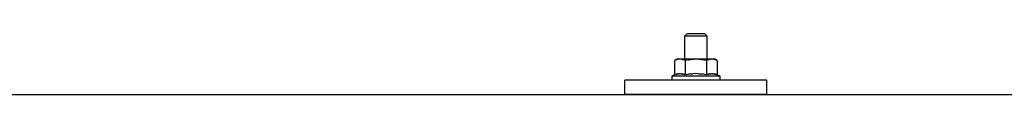
# Model space of a CAD drawing. Units: millimetres. Extents: x 0 to 25230, y 0 to 17820.
# Drawn here: x 7278 to 7625, y 5887 to 5909 of the extents above; entities that cross this region are included whole.
import ezdxf

# ---------------------------------------------------------------- set-up
doc = ezdxf.new("R2010")
doc.units = ezdxf.units.MM
doc.layers.add('YKK_13', color=4, linetype='Continuous', lineweight=30)

msp = doc.modelspace()

# ---------------------------------------------------------------- linework, layer by layer
at = {"layer": 'YKK_13'}
for p, q in [((7513.45, 5908.61), (7512.45, 5907.61)), ((7520.45, 5907.61), (7512.45, 5907.61)), ((7512.45, 5907.61), (7512.45, 5899.61)), ((7513.45, 5908.61), (7519.45, 5908.61)), ((7519.45, 5908.61), (7520.45, 5907.61)), ((7520.45, 5899.61), (7520.45, 5907.61)), ((7509.95, 5899.61), (7508.95, 5899.03)), ((7509.56, 5899.35), (7508.95, 5899.03)), ((7509.56, 5899.35), (7509.62, 5899.38)), ((7509.62, 5899.38), (7509.68, 5899.41)), ((7509.68, 5899.41), (7509.74, 5899.44)), ((7509.74, 5899.44), (7509.81, 5899.46)), ((7509.81, 5899.46), (7509.87, 5899.48)), ((7509.87, 5899.48), (7509.93, 5899.5)), ((7509.93, 5899.5), (7509.99, 5899.52)), ((7509.95, 5899.61), (7522.95, 5899.61)), ((7509.99, 5899.52), (7510.06, 5899.53)), ((7510.06, 5899.53), (7510.12, 5899.54)), ((7510.12, 5899.54), (7510.18, 5899.55)), ((7510.82, 5899.61), (7510.18, 5899.55)), ((7511.07, 5899.6), (7510.89, 5899.61)), ((7511.15, 5899.6), (7511.07, 5899.6)), ((7511.24, 5899.59), (7511.15, 5899.6)), ((7511.34, 5899.57), (7511.24, 5899.59)), ((7511.52, 5899.54), (7511.34, 5899.57)), ((7511.52, 5899.54), (7511.58, 5899.52)), ((7511.58, 5899.52), (7511.65, 5899.51)), ((7511.65, 5899.51), (7511.71, 5899.49)), ((7511.71, 5899.49), (7511.77, 5899.47)), ((7511.77, 5899.47), (7511.83, 5899.45)), ((7511.83, 5899.45), (7511.89, 5899.43)), ((7511.89, 5899.43), (7511.95, 5899.41)), ((7511.95, 5899.41), (7512.01, 5899.38)), ((7512.01, 5899.38), (7512.07, 5899.36)), ((7512.7, 5899.03), (7512.07, 5899.36)), ((7513.83, 5899.32), (7513.93, 5899.35)), ((7513.93, 5899.35), (7514.04, 5899.37)), ((7514.04, 5899.37), (7514.15, 5899.39)), ((7514.15, 5899.39), (7514.26, 5899.41)), ((7514.26, 5899.41), (7514.37, 5899.43)), ((7514.37, 5899.43), (7514.49, 5899.45)), ((7514.49, 5899.45), (7514.61, 5899.47)), ((7514.61, 5899.47), (7514.74, 5899.49)), ((7514.98, 5899.52), (7514.74, 5899.49)), ((7514.98, 5899.52), (7515.09, 5899.54)), ((7515.09, 5899.54), (7515.2, 5899.55)), ((7515.2, 5899.55), (7515.31, 5899.56)), ((7515.31, 5899.56), (7515.41, 5899.57)), ((7515.41, 5899.57), (7515.5, 5899.58)), ((7515.5, 5899.58), (7515.59, 5899.58)), ((7515.59, 5899.58), (7515.68, 5899.59)), ((7516.45, 5899.61), (7515.68, 5899.59)), ((7517.55, 5899.56), (7516.45, 5899.61)), ((7517.55, 5899.56), (7517.65, 5899.56)), ((7517.65, 5899.56), (7517.75, 5899.55)), ((7517.75, 5899.55), (7517.86, 5899.54)), ((7517.86, 5899.54), (7517.97, 5899.52)), ((7517.97, 5899.52), (7518.09, 5899.51)), ((7518.09, 5899.51), (7518.2, 5899.49)), ((7518.2, 5899.49), (7518.32, 5899.47)), ((7518.32, 5899.47), (7518.44, 5899.45)), ((7518.44, 5899.45), (7518.57, 5899.43)), ((7518.92, 5899.35), (7518.57, 5899.43)), ((7519.13, 5899.31), (7518.92, 5899.35)), ((7520.82, 5899.35), (7520.2, 5899.03)), ((7520.82, 5899.35), (7520.88, 5899.38)), ((7520.88, 5899.38), (7520.94, 5899.41)), ((7520.94, 5899.41), (7521, 5899.44)), ((7521, 5899.44), (7521.06, 5899.46)), ((7521.06, 5899.46), (7521.13, 5899.48)), ((7521.13, 5899.48), (7521.19, 5899.5)), ((7521.19, 5899.5), (7521.25, 5899.52)), ((7521.25, 5899.52), (7521.31, 5899.53)), ((7521.31, 5899.53), (7521.38, 5899.54)), ((7521.38, 5899.54), (7521.44, 5899.55)), ((7522.08, 5899.61), (7521.44, 5899.55)), ((7522.33, 5899.6), (7522.14, 5899.61)), ((7522.41, 5899.6), (7522.33, 5899.6)), ((7522.5, 5899.59), (7522.41, 5899.6)), ((7522.6, 5899.57), (7522.5, 5899.59)), ((7522.78, 5899.54), (7522.6, 5899.57)), ((7522.78, 5899.54), (7522.84, 5899.52)), ((7522.84, 5899.52), (7522.9, 5899.51)), ((7522.9, 5899.51), (7522.97, 5899.49)), ((7523.96, 5899.03), (7522.95, 5899.61)), ((7522.97, 5899.49), (7523.03, 5899.47)), ((7523.03, 5899.47), (7523.09, 5899.45)), ((7523.09, 5899.45), (7523.15, 5899.43)), ((7523.15, 5899.43), (7523.21, 5899.41)), ((7523.21, 5899.41), (7523.27, 5899.38)), ((7523.27, 5899.38), (7523.32, 5899.36)), ((7523.96, 5899.03), (7523.32, 5899.36)), ((7508.95, 5899.03), (7508.95, 5894.02)), ((7513.73, 5899.3), (7512.7, 5899.03)), ((7512.7, 5899.03), (7512.7, 5894.02)), ((7513.73, 5899.3), (7513.83, 5899.32)), ((7519.32, 5899.26), (7519.13, 5899.31)), ((7519.49, 5899.22), (7519.32, 5899.26)), ((7520.2, 5899.03), (7519.49, 5899.22)), ((7520.2, 5899.03), (7520.2, 5894.02)), ((7523.96, 5899.03), (7523.96, 5894.02)), ((7508.95, 5894.02), (7507.95, 5893.61)), ((7507.95, 5893.61), (7507.95, 5892.11)), ((7524.95, 5893.61), (7507.95, 5893.61)), ((7509.5, 5894.23), (7508.95, 5894.02)), ((7509.5, 5894.23), (7509.55, 5894.25)), ((7509.55, 5894.25), (7509.61, 5894.26)), ((7509.61, 5894.26), (7509.67, 5894.28)), ((7509.67, 5894.28), (7509.73, 5894.3)), ((7509.73, 5894.3), (7509.8, 5894.31)), ((7509.8, 5894.31), (7509.86, 5894.33)), ((7509.86, 5894.33), (7509.93, 5894.35)), ((7510.08, 5894.37), (7509.93, 5894.35)), ((7510.08, 5894.37), (7510.16, 5894.39)), ((7510.16, 5894.39), (7510.24, 5894.4)), ((7510.24, 5894.4), (7510.31, 5894.41)), ((7510.31, 5894.41), (7510.39, 5894.42)), ((7510.39, 5894.42), (7510.47, 5894.43)), ((7510.47, 5894.43), (7510.55, 5894.43)), ((7510.55, 5894.43), (7510.62, 5894.44)), ((7510.62, 5894.44), (7510.7, 5894.44)), ((7510.7, 5894.44), (7510.78, 5894.44)), ((7510.78, 5894.44), (7510.86, 5894.44)), ((7510.86, 5894.44), (7510.94, 5894.44)), ((7510.94, 5894.44), (7511.01, 5894.44)), ((7511.01, 5894.44), (7511.09, 5894.43)), ((7511.09, 5894.43), (7511.17, 5894.43)), ((7511.17, 5894.43), (7511.25, 5894.42)), ((7511.25, 5894.42), (7511.32, 5894.41)), ((7511.32, 5894.41), (7511.4, 5894.4)), ((7511.4, 5894.4), (7511.47, 5894.39)), ((7511.47, 5894.39), (7511.55, 5894.38)), ((7511.55, 5894.38), (7511.62, 5894.36)), ((7511.77, 5894.33), (7511.62, 5894.36)), ((7511.9, 5894.3), (7511.77, 5894.33)), ((7511.9, 5894.3), (7511.96, 5894.28)), ((7511.96, 5894.28), (7512.02, 5894.27)), ((7512.02, 5894.27), (7512.08, 5894.25)), ((7512.08, 5894.25), (7512.14, 5894.23)), ((7512.14, 5894.23), (7512.19, 5894.21)), ((7512.7, 5894.02), (7512.19, 5894.21)), ((7513.54, 5894.18), (7512.7, 5894.02)), ((7513.82, 5894.23), (7513.54, 5894.18)), ((7514.14, 5894.28), (7513.82, 5894.23)), ((7514.51, 5894.33), (7514.14, 5894.28)), ((7514.51, 5894.33), (7514.63, 5894.34)), ((7514.63, 5894.34), (7514.75, 5894.36)), ((7514.75, 5894.36), (7514.86, 5894.37)), ((7514.86, 5894.37), (7514.97, 5894.38)), ((7514.97, 5894.38), (7515.08, 5894.39)), ((7515.08, 5894.39), (7515.19, 5894.4)), ((7515.19, 5894.4), (7515.29, 5894.4)), ((7515.29, 5894.4), (7515.39, 5894.41)), ((7516.45, 5894.44), (7515.39, 5894.41)), ((7517.5, 5894.41), (7516.45, 5894.44)), ((7517.5, 5894.41), (7517.6, 5894.4)), ((7517.6, 5894.4), (7517.7, 5894.4)), ((7517.7, 5894.4), (7517.81, 5894.39)), ((7517.81, 5894.39), (7517.91, 5894.38)), ((7517.91, 5894.38), (7518.03, 5894.37)), ((7518.03, 5894.37), (7518.14, 5894.36)), ((7518.14, 5894.36), (7518.26, 5894.34)), ((7518.26, 5894.34), (7518.38, 5894.33)), ((7518.38, 5894.33), (7518.5, 5894.31)), ((7518.86, 5894.26), (7518.5, 5894.31)), ((7519.17, 5894.22), (7518.86, 5894.26)), ((7519.44, 5894.17), (7519.17, 5894.22)), ((7520.2, 5894.02), (7519.44, 5894.17)), ((7520.76, 5894.23), (7520.2, 5894.02)), ((7520.76, 5894.23), (7520.81, 5894.25)), ((7520.81, 5894.25), (7520.87, 5894.26)), ((7520.87, 5894.26), (7520.93, 5894.28)), ((7520.93, 5894.28), (7520.99, 5894.3)), ((7520.99, 5894.3), (7521.05, 5894.31)), ((7521.05, 5894.31), (7521.12, 5894.33)), ((7521.12, 5894.33), (7521.19, 5894.35)), ((7521.34, 5894.37), (7521.19, 5894.35)), ((7521.34, 5894.37), (7521.42, 5894.39)), ((7521.42, 5894.39), (7521.5, 5894.4)), ((7521.5, 5894.4), (7521.57, 5894.41)), ((7521.57, 5894.41), (7521.65, 5894.42)), ((7521.65, 5894.42), (7521.73, 5894.43)), ((7521.73, 5894.43), (7521.81, 5894.43)), ((7521.81, 5894.43), (7521.88, 5894.44)), ((7521.88, 5894.44), (7521.96, 5894.44)), ((7521.96, 5894.44), (7522.04, 5894.44)), ((7522.04, 5894.44), (7522.12, 5894.44)), ((7522.12, 5894.44), (7522.19, 5894.44)), ((7522.19, 5894.44), (7522.27, 5894.44)), ((7522.27, 5894.44), (7522.35, 5894.43)), ((7522.35, 5894.43), (7522.43, 5894.43)), ((7522.43, 5894.43), (7522.5, 5894.42)), ((7522.5, 5894.42), (7522.58, 5894.41)), ((7522.58, 5894.41), (7522.66, 5894.4)), ((7522.66, 5894.4), (7522.73, 5894.39)), ((7522.73, 5894.39), (7522.81, 5894.38)), ((7522.81, 5894.38), (7522.88, 5894.36)), ((7523.03, 5894.33), (7522.88, 5894.36)), ((7523.16, 5894.3), (7523.03, 5894.33)), ((7523.16, 5894.3), (7523.22, 5894.28)), ((7523.22, 5894.28), (7523.28, 5894.27)), ((7523.28, 5894.27), (7523.34, 5894.25)), ((7523.34, 5894.25), (7523.39, 5894.23)), ((7523.39, 5894.23), (7523.45, 5894.21)), ((7523.96, 5894.02), (7523.45, 5894.21)), ((7524.95, 5893.61), (7523.96, 5894.02)), ((7524.95, 5892.11), (7524.95, 5893.61)), ((7491.45, 5887.08), (7491.45, 5892.11)), ((7541.45, 5892.11), (7491.45, 5892.11)), ((7524.95, 5892.11), (7507.95, 5892.11)), ((7541.45, 5887.08), (7541.45, 5892.11)), ((6155.45, 5887.08), (7877.45, 5887.08)), ((7541.45, 5887.08), (7491.45, 5887.08))]:
    msp.add_line(p, q, dxfattribs=at)

doc.saveas('drawing.dxf')
